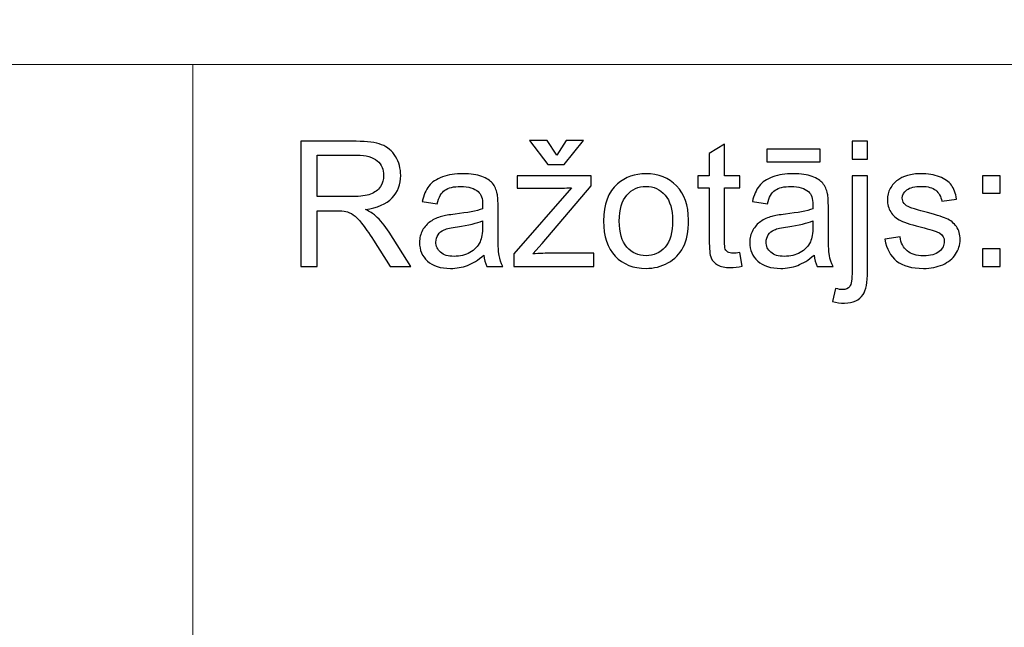
# Model space of a CAD drawing. Units: millimetres. Extents: x -148 to 148, y -105 to 105.
# Drawn here: x 57 to 73, y -78 to -68 of the extents above; entities that cross this region are included whole.
import ezdxf

# ---------------------------------------------------------------- set-up
doc = ezdxf.new("R2010")
doc.units = ezdxf.units.MM
doc.header["$MEASUREMENT"] = 0
doc.layers.add('Layer 1', color=7, linetype='Continuous')

msp = doc.modelspace()

# ---------------------------------------------------------------- linework, layer by layer
at = {"layer": 'Layer 1', "color": 250, "lineweight": 15}
for points, knots in [([(141.5001, 85.0001), (141.5001, 85.0001), (141.5001, -98.0001), (141.5001, -98.0001), (141.5001, -98.0001), (141.5001, -98.0001), (-141.5001, -98.0001), (-141.5001, -98.0001), (-141.5001, -98.0001), (-141.5001, -98.0001), (-141.5001, 85.0001), (-141.5001, 85.0001), (-141.5001, 85.0001), (-141.5001, 85.0001), (141.5001, 85.0001), (141.5001, 85.0001)], [0, 0, 0, 0, 0.25, 0.25, 0.25, 0.25, 0.5, 0.5, 0.5, 0.5, 0.75, 0.75, 0.75, 0.75, 1, 1, 1, 1]), ([(141.5001, -68.694), (141.5001, -68.694), (-21.6408, -68.694), (-21.6408, -68.694), (-21.6408, -68.694), (-21.6408, -68.694), (-21.6408, -98.0001), (-21.6408, -98.0001)], [0, 0, 0, 0, 0.5, 0.5, 0.5, 0.5, 1, 1, 1, 1])]:
    msp.add_open_spline(points, degree=3, knots=knots, dxfattribs=at)
msp.add_open_spline([(60.2105, -98.0001), (60.2105, -98.0001), (60.2105, -68.694), (60.2105, -68.694)], degree=3, dxfattribs=at)
at = {"layer": 'Layer 1', "color": 51}
for points, knots in [([(61.9547, -71.955), (61.9547, -71.955), (61.9547, -69.9348), (61.9547, -69.9348), (61.9547, -69.9348), (61.9547, -69.9348), (62.8503, -69.9348), (62.8503, -69.9348), (62.8503, -69.9348), (63.0304, -69.9348), (63.1673, -69.9531), (63.2609, -69.9893), (63.2609, -69.9893), (63.3545, -70.0256), (63.4293, -70.0895), (63.4858, -70.1812), (63.4858, -70.1812), (63.5417, -70.2734), (63.5695, -70.375), (63.5695, -70.486), (63.5695, -70.486), (63.5695, -70.6295), (63.5234, -70.7499), (63.4303, -70.8482), (63.4303, -70.8482), (63.3376, -70.9465), (63.1941, -71.0091), (63.0003, -71.0359), (63.0003, -71.0359), (63.0714, -71.0698), (63.125, -71.1032), (63.1617, -71.1366), (63.1617, -71.1366), (63.2398, -71.2081), (63.3136, -71.2979), (63.3837, -71.4051), (63.3837, -71.4051), (63.3837, -71.4051), (63.7351, -71.955), (63.7351, -71.955), (63.7351, -71.955), (63.7351, -71.955), (63.3987, -71.955), (63.3987, -71.955), (63.3987, -71.955), (63.3987, -71.955), (63.1316, -71.5345), (63.1316, -71.5345), (63.1316, -71.5345), (63.0535, -71.4136), (62.989, -71.3205), (62.9382, -71.2565), (62.9382, -71.2565), (62.8879, -71.1921), (62.8428, -71.1469), (62.8028, -71.1215), (62.8028, -71.1215), (62.7628, -71.0956), (62.7224, -71.0778), (62.681, -71.0674), (62.681, -71.0674), (62.6504, -71.0613), (62.601, -71.058), (62.5319, -71.058), (62.5319, -71.058), (62.5319, -71.058), (62.2219, -71.058), (62.2219, -71.058), (62.2219, -71.058), (62.2219, -71.058), (62.2219, -71.955), (62.2219, -71.955), (62.2219, -71.955), (62.2219, -71.955), (61.9547, -71.955), (61.9547, -71.955)], [0, 0, 0, 0, 0.0526316, 0.0526316, 0.0526316, 0.0526316, 0.1052632, 0.1052632, 0.1052632, 0.1052632, 0.1578947, 0.1578947, 0.1578947, 0.1578947, 0.2105263, 0.2105263, 0.2105263, 0.2105263, 0.2631579, 0.2631579, 0.2631579, 0.2631579, 0.3157895, 0.3157895, 0.3157895, 0.3157895, 0.3684211, 0.3684211, 0.3684211, 0.3684211, 0.4210526, 0.4210526, 0.4210526, 0.4210526, 0.4736842, 0.4736842, 0.4736842, 0.4736842, 0.5263158, 0.5263158, 0.5263158, 0.5263158, 0.5789474, 0.5789474, 0.5789474, 0.5789474, 0.6315789, 0.6315789, 0.6315789, 0.6315789, 0.6842105, 0.6842105, 0.6842105, 0.6842105, 0.7368421, 0.7368421, 0.7368421, 0.7368421, 0.7894737, 0.7894737, 0.7894737, 0.7894737, 0.8421053, 0.8421053, 0.8421053, 0.8421053, 0.8947368, 0.8947368, 0.8947368, 0.8947368, 0.9473684, 0.9473684, 0.9473684, 0.9473684, 1, 1, 1, 1]), ([(66.0888, -70.1582), (66.0888, -70.1582), (66.2402, -69.924), (66.2402, -69.924), (66.2402, -69.924), (66.2402, -69.924), (66.5215, -69.924), (66.5215, -69.924), (66.5215, -69.924), (66.5215, -69.924), (66.2115, -70.3097), (66.2115, -70.3097), (66.2115, -70.3097), (66.2115, -70.3097), (65.9467, -70.3097), (65.9467, -70.3097), (65.9467, -70.3097), (65.9467, -70.3097), (65.649, -69.924), (65.649, -69.924), (65.649, -69.924), (65.649, -69.924), (65.9331, -69.924), (65.9331, -69.924), (65.9331, -69.924), (65.9331, -69.924), (66.0888, -70.1582), (66.0888, -70.1582)], [0, 0, 0, 0, 0.1428571, 0.1428571, 0.1428571, 0.1428571, 0.2857143, 0.2857143, 0.2857143, 0.2857143, 0.4285714, 0.4285714, 0.4285714, 0.4285714, 0.5714286, 0.5714286, 0.5714286, 0.5714286, 0.7142857, 0.7142857, 0.7142857, 0.7142857, 0.8571429, 0.8571429, 0.8571429, 0.8571429, 1, 1, 1, 1]), ([(70.8597, -70.2226), (70.8597, -70.2226), (70.8597, -69.9348), (70.8597, -69.9348), (70.8597, -69.9348), (70.8597, -69.9348), (71.1075, -69.9348), (71.1075, -69.9348), (71.1075, -69.9348), (71.1075, -69.9348), (71.1075, -70.2226), (71.1075, -70.2226), (71.1075, -70.2226), (71.1075, -70.2226), (70.8597, -70.2226), (70.8597, -70.2226)], [0, 0, 0, 0, 0.25, 0.25, 0.25, 0.25, 0.5, 0.5, 0.5, 0.5, 0.75, 0.75, 0.75, 0.75, 1, 1, 1, 1]), ([(69.0488, -71.733), (69.0488, -71.733), (69.0845, -71.9522), (69.0845, -71.9522), (69.0845, -71.9522), (69.0149, -71.9668), (68.9523, -71.9743), (68.8973, -71.9743), (68.8973, -71.9743), (68.807, -71.9743), (68.7374, -71.9602), (68.6875, -71.9315), (68.6875, -71.9315), (68.6381, -71.9033), (68.6033, -71.8656), (68.5831, -71.8191), (68.5831, -71.8191), (68.5629, -71.773), (68.5525, -71.6751), (68.5525, -71.5265), (68.5525, -71.5265), (68.5525, -71.5265), (68.5525, -70.6845), (68.5525, -70.6845), (68.5525, -70.6845), (68.5525, -70.6845), (68.3705, -70.6845), (68.3705, -70.6845), (68.3705, -70.6845), (68.3705, -70.6845), (68.3705, -70.4917), (68.3705, -70.4917), (68.3705, -70.4917), (68.3705, -70.4917), (68.5525, -70.4917), (68.5525, -70.4917), (68.5525, -70.4917), (68.5525, -70.4917), (68.5525, -70.129), (68.5525, -70.129), (68.5525, -70.129), (68.5525, -70.129), (68.7995, -69.9804), (68.7995, -69.9804), (68.7995, -69.9804), (68.7995, -69.9804), (68.7995, -70.4917), (68.7995, -70.4917), (68.7995, -70.4917), (68.7995, -70.4917), (69.0488, -70.4917), (69.0488, -70.4917), (69.0488, -70.4917), (69.0488, -70.4917), (69.0488, -70.6845), (69.0488, -70.6845), (69.0488, -70.6845), (69.0488, -70.6845), (68.7995, -70.6845), (68.7995, -70.6845), (68.7995, -70.6845), (68.7995, -70.6845), (68.7995, -71.5401), (68.7995, -71.5401), (68.7995, -71.5401), (68.7995, -71.6112), (68.8037, -71.6563), (68.8122, -71.6765), (68.8122, -71.6765), (68.8211, -71.6968), (68.8352, -71.7128), (68.855, -71.725), (68.855, -71.725), (68.8747, -71.7367), (68.9029, -71.7429), (68.9396, -71.7429), (68.9396, -71.7429), (68.9674, -71.7429), (69.0036, -71.7396), (69.0488, -71.733)], [0, 0, 0, 0, 0.05, 0.05, 0.05, 0.05, 0.1, 0.1, 0.1, 0.1, 0.15, 0.15, 0.15, 0.15, 0.2, 0.2, 0.2, 0.2, 0.25, 0.25, 0.25, 0.25, 0.3, 0.3, 0.3, 0.3, 0.35, 0.35, 0.35, 0.35, 0.4, 0.4, 0.4, 0.4, 0.45, 0.45, 0.45, 0.45, 0.5, 0.5, 0.5, 0.5, 0.55, 0.55, 0.55, 0.55, 0.6, 0.6, 0.6, 0.6, 0.65, 0.65, 0.65, 0.65, 0.7, 0.7, 0.7, 0.7, 0.75, 0.75, 0.75, 0.75, 0.8, 0.8, 0.8, 0.8, 0.85, 0.85, 0.85, 0.85, 0.9, 0.9, 0.9, 0.9, 0.95, 0.95, 0.95, 0.95, 1, 1, 1, 1]), ([(69.4829, -70.264), (69.4829, -70.264), (69.4829, -70.0604), (69.4829, -70.0604), (69.4829, -70.0604), (69.4829, -70.0604), (70.3427, -70.0604), (70.3427, -70.0604), (70.3427, -70.0604), (70.3427, -70.0604), (70.3427, -70.264), (70.3427, -70.264), (70.3427, -70.264), (70.3427, -70.264), (69.4829, -70.264), (69.4829, -70.264)], [0, 0, 0, 0, 0.25, 0.25, 0.25, 0.25, 0.5, 0.5, 0.5, 0.5, 0.75, 0.75, 0.75, 0.75, 1, 1, 1, 1]), ([(62.2219, -70.8266), (62.2219, -70.8266), (62.7967, -70.8266), (62.7967, -70.8266), (62.7967, -70.8266), (62.9185, -70.8266), (63.0144, -70.8139), (63.0831, -70.7885), (63.0831, -70.7885), (63.1523, -70.7631), (63.2045, -70.7226), (63.2402, -70.6671), (63.2402, -70.6671), (63.276, -70.6116), (63.2938, -70.5514), (63.2938, -70.486), (63.2938, -70.486), (63.2938, -70.3906), (63.2595, -70.312), (63.1899, -70.2504), (63.1899, -70.2504), (63.1208, -70.1888), (63.0112, -70.1582), (62.8611, -70.1582), (62.8611, -70.1582), (62.8611, -70.1582), (62.2219, -70.1582), (62.2219, -70.1582), (62.2219, -70.1582), (62.2219, -70.1582), (62.2219, -70.8266), (62.2219, -70.8266)], [0, 0, 0, 0, 0.125, 0.125, 0.125, 0.125, 0.25, 0.25, 0.25, 0.25, 0.375, 0.375, 0.375, 0.375, 0.5, 0.5, 0.5, 0.5, 0.625, 0.625, 0.625, 0.625, 0.75, 0.75, 0.75, 0.75, 0.875, 0.875, 0.875, 0.875, 1, 1, 1, 1]), ([(64.9119, -71.7744), (64.8197, -71.8525), (64.7313, -71.9075), (64.6466, -71.9399), (64.6466, -71.9399), (64.5615, -71.9719), (64.4702, -71.9879), (64.3729, -71.9879), (64.3729, -71.9879), (64.212, -71.9879), (64.0888, -71.9489), (64.0022, -71.8703), (64.0022, -71.8703), (63.9161, -71.7918), (63.8729, -71.6911), (63.8729, -71.5693), (63.8729, -71.5693), (63.8729, -71.4973), (63.8889, -71.432), (63.9218, -71.3727), (63.9218, -71.3727), (63.9542, -71.3134), (63.997, -71.2659), (64.0497, -71.2302), (64.0497, -71.2302), (64.1029, -71.1944), (64.1621, -71.1671), (64.2285, -71.1488), (64.2285, -71.1488), (64.2769, -71.1361), (64.3503, -71.1234), (64.4486, -71.1116), (64.4486, -71.1116), (64.649, -71.0876), (64.7967, -71.0594), (64.8912, -71.026), (64.8912, -71.026), (64.8922, -70.9922), (64.8926, -70.9705), (64.8926, -70.9616), (64.8926, -70.9616), (64.8926, -70.8605), (64.8691, -70.789), (64.8221, -70.748), (64.8221, -70.748), (64.759, -70.6916), (64.6645, -70.6638), (64.5398, -70.6638), (64.5398, -70.6638), (64.4232, -70.6638), (64.3371, -70.6841), (64.2811, -70.725), (64.2811, -70.725), (64.2256, -70.7659), (64.1847, -70.8383), (64.1579, -70.9423), (64.1579, -70.9423), (64.1579, -70.9423), (63.9157, -70.9089), (63.9157, -70.9089), (63.9157, -70.9089), (63.9378, -70.8054), (63.974, -70.7212), (64.0243, -70.6577), (64.0243, -70.6577), (64.0747, -70.5938), (64.148, -70.5444), (64.2435, -70.51), (64.2435, -70.51), (64.339, -70.4757), (64.4495, -70.4583), (64.5756, -70.4583), (64.5756, -70.4583), (64.7007, -70.4583), (64.8018, -70.4733), (64.8799, -70.5025), (64.8799, -70.5025), (64.958, -70.5321), (65.0154, -70.5688), (65.0525, -70.6135), (65.0525, -70.6135), (65.0892, -70.6582), (65.1146, -70.7142), (65.1297, -70.7824), (65.1297, -70.7824), (65.1377, -70.8247), (65.1419, -70.9009), (65.1419, -71.011), (65.1419, -71.011), (65.1419, -71.011), (65.1419, -71.3416), (65.1419, -71.3416), (65.1419, -71.3416), (65.1419, -71.5726), (65.1471, -71.7184), (65.1579, -71.7791), (65.1579, -71.7791), (65.1683, -71.8402), (65.1894, -71.899), (65.2205, -71.955), (65.2205, -71.955), (65.2205, -71.955), (64.9613, -71.955), (64.9613, -71.955), (64.9613, -71.955), (64.9359, -71.9037), (64.919, -71.8435), (64.9119, -71.7744)], [0, 0, 0, 0, 0.037037, 0.037037, 0.037037, 0.037037, 0.0740741, 0.0740741, 0.0740741, 0.0740741, 0.1111111, 0.1111111, 0.1111111, 0.1111111, 0.1481481, 0.1481481, 0.1481481, 0.1481481, 0.1851852, 0.1851852, 0.1851852, 0.1851852, 0.2222222, 0.2222222, 0.2222222, 0.2222222, 0.2592593, 0.2592593, 0.2592593, 0.2592593, 0.2962963, 0.2962963, 0.2962963, 0.2962963, 0.3333333, 0.3333333, 0.3333333, 0.3333333, 0.3703704, 0.3703704, 0.3703704, 0.3703704, 0.4074074, 0.4074074, 0.4074074, 0.4074074, 0.4444444, 0.4444444, 0.4444444, 0.4444444, 0.4814815, 0.4814815, 0.4814815, 0.4814815, 0.5185185, 0.5185185, 0.5185185, 0.5185185, 0.5555556, 0.5555556, 0.5555556, 0.5555556, 0.5925926, 0.5925926, 0.5925926, 0.5925926, 0.6296296, 0.6296296, 0.6296296, 0.6296296, 0.6666667, 0.6666667, 0.6666667, 0.6666667, 0.7037037, 0.7037037, 0.7037037, 0.7037037, 0.7407407, 0.7407407, 0.7407407, 0.7407407, 0.7777778, 0.7777778, 0.7777778, 0.7777778, 0.8148148, 0.8148148, 0.8148148, 0.8148148, 0.8518519, 0.8518519, 0.8518519, 0.8518519, 0.8888889, 0.8888889, 0.8888889, 0.8888889, 0.9259259, 0.9259259, 0.9259259, 0.9259259, 0.962963, 0.962963, 0.962963, 0.962963, 1, 1, 1, 1]), ([(65.3954, -71.955), (65.3954, -71.955), (65.3954, -71.7537), (65.3954, -71.7537), (65.3954, -71.7537), (65.3954, -71.7537), (66.3272, -70.6845), (66.3272, -70.6845), (66.3272, -70.6845), (66.2214, -70.6902), (66.1283, -70.6925), (66.0474, -70.6925), (66.0474, -70.6925), (66.0474, -70.6925), (65.4505, -70.6925), (65.4505, -70.6925), (65.4505, -70.6925), (65.4505, -70.6925), (65.4505, -70.4917), (65.4505, -70.4917), (65.4505, -70.4917), (65.4505, -70.4917), (66.6466, -70.4917), (66.6466, -70.4917), (66.6466, -70.4917), (66.6466, -70.4917), (66.6466, -70.6554), (66.6466, -70.6554), (66.6466, -70.6554), (66.6466, -70.6554), (65.8545, -71.5844), (65.8545, -71.5844), (65.8545, -71.5844), (65.8545, -71.5844), (65.7016, -71.7537), (65.7016, -71.7537), (65.7016, -71.7537), (65.8126, -71.7457), (65.9171, -71.7415), (66.0144, -71.7415), (66.0144, -71.7415), (66.0144, -71.7415), (66.6908, -71.7415), (66.6908, -71.7415), (66.6908, -71.7415), (66.6908, -71.7415), (66.6908, -71.955), (66.6908, -71.955), (66.6908, -71.955), (66.6908, -71.955), (65.3954, -71.955), (65.3954, -71.955)], [0, 0, 0, 0, 0.0769231, 0.0769231, 0.0769231, 0.0769231, 0.1538462, 0.1538462, 0.1538462, 0.1538462, 0.2307692, 0.2307692, 0.2307692, 0.2307692, 0.3076923, 0.3076923, 0.3076923, 0.3076923, 0.3846154, 0.3846154, 0.3846154, 0.3846154, 0.4615385, 0.4615385, 0.4615385, 0.4615385, 0.5384615, 0.5384615, 0.5384615, 0.5384615, 0.6153846, 0.6153846, 0.6153846, 0.6153846, 0.6923077, 0.6923077, 0.6923077, 0.6923077, 0.7692308, 0.7692308, 0.7692308, 0.7692308, 0.8461538, 0.8461538, 0.8461538, 0.8461538, 0.9230769, 0.9230769, 0.9230769, 0.9230769, 1, 1, 1, 1]), ([(66.8451, -71.2231), (66.8451, -70.9522), (66.9204, -70.7513), (67.0713, -70.621), (67.0713, -70.621), (67.1969, -70.5129), (67.3503, -70.4583), (67.5314, -70.4583), (67.5314, -70.4583), (67.7327, -70.4583), (67.8973, -70.5241), (68.0248, -70.6563), (68.0248, -70.6563), (68.1527, -70.788), (68.2162, -70.9701), (68.2162, -71.2024), (68.2162, -71.2024), (68.2162, -71.391), (68.188, -71.5392), (68.1316, -71.6469), (68.1316, -71.6469), (68.0751, -71.7551), (67.9928, -71.8388), (67.8851, -71.8986), (67.8851, -71.8986), (67.7769, -71.9583), (67.6593, -71.9879), (67.5314, -71.9879), (67.5314, -71.9879), (67.3268, -71.9879), (67.1612, -71.9225), (67.0347, -71.7908), (67.0347, -71.7908), (66.9081, -71.6596), (66.8451, -71.4705), (66.8451, -71.2231)], [0, 0, 0, 0, 0.1111111, 0.1111111, 0.1111111, 0.1111111, 0.2222222, 0.2222222, 0.2222222, 0.2222222, 0.3333333, 0.3333333, 0.3333333, 0.3333333, 0.4444444, 0.4444444, 0.4444444, 0.4444444, 0.5555556, 0.5555556, 0.5555556, 0.5555556, 0.6666667, 0.6666667, 0.6666667, 0.6666667, 0.7777778, 0.7777778, 0.7777778, 0.7777778, 0.8888889, 0.8888889, 0.8888889, 0.8888889, 1, 1, 1, 1]), ([(70.2463, -71.7744), (70.1541, -71.8525), (70.0657, -71.9075), (69.981, -71.9399), (69.981, -71.9399), (69.8959, -71.9719), (69.8046, -71.9879), (69.7073, -71.9879), (69.7073, -71.9879), (69.5464, -71.9879), (69.4232, -71.9489), (69.3366, -71.8703), (69.3366, -71.8703), (69.2505, -71.7918), (69.2073, -71.6911), (69.2073, -71.5693), (69.2073, -71.5693), (69.2073, -71.4973), (69.2233, -71.432), (69.2562, -71.3727), (69.2562, -71.3727), (69.2886, -71.3134), (69.3314, -71.2659), (69.3841, -71.2302), (69.3841, -71.2302), (69.4373, -71.1944), (69.4965, -71.1671), (69.5629, -71.1488), (69.5629, -71.1488), (69.6113, -71.1361), (69.6847, -71.1234), (69.783, -71.1116), (69.783, -71.1116), (69.9834, -71.0876), (70.1311, -71.0594), (70.2256, -71.026), (70.2256, -71.026), (70.2266, -70.9922), (70.227, -70.9705), (70.227, -70.9616), (70.227, -70.9616), (70.227, -70.8605), (70.2035, -70.789), (70.1565, -70.748), (70.1565, -70.748), (70.0934, -70.6916), (69.9989, -70.6638), (69.8742, -70.6638), (69.8742, -70.6638), (69.7576, -70.6638), (69.6715, -70.6841), (69.6155, -70.725), (69.6155, -70.725), (69.56, -70.7659), (69.5191, -70.8383), (69.4923, -70.9423), (69.4923, -70.9423), (69.4923, -70.9423), (69.2501, -70.9089), (69.2501, -70.9089), (69.2501, -70.9089), (69.2722, -70.8054), (69.3084, -70.7212), (69.3587, -70.6577), (69.3587, -70.6577), (69.4091, -70.5938), (69.4824, -70.5444), (69.5779, -70.51), (69.5779, -70.51), (69.6734, -70.4757), (69.7839, -70.4583), (69.91, -70.4583), (69.91, -70.4583), (70.0351, -70.4583), (70.1362, -70.4733), (70.2143, -70.5025), (70.2143, -70.5025), (70.2924, -70.5321), (70.3498, -70.5688), (70.3869, -70.6135), (70.3869, -70.6135), (70.4236, -70.6582), (70.449, -70.7142), (70.4641, -70.7824), (70.4641, -70.7824), (70.4721, -70.8247), (70.4763, -70.9009), (70.4763, -71.011), (70.4763, -71.011), (70.4763, -71.011), (70.4763, -71.3416), (70.4763, -71.3416), (70.4763, -71.3416), (70.4763, -71.5726), (70.4815, -71.7184), (70.4923, -71.7791), (70.4923, -71.7791), (70.5027, -71.8402), (70.5238, -71.899), (70.5549, -71.955), (70.5549, -71.955), (70.5549, -71.955), (70.2957, -71.955), (70.2957, -71.955), (70.2957, -71.955), (70.2703, -71.9037), (70.2534, -71.8435), (70.2463, -71.7744)], [0, 0, 0, 0, 0.037037, 0.037037, 0.037037, 0.037037, 0.0740741, 0.0740741, 0.0740741, 0.0740741, 0.1111111, 0.1111111, 0.1111111, 0.1111111, 0.1481481, 0.1481481, 0.1481481, 0.1481481, 0.1851852, 0.1851852, 0.1851852, 0.1851852, 0.2222222, 0.2222222, 0.2222222, 0.2222222, 0.2592593, 0.2592593, 0.2592593, 0.2592593, 0.2962963, 0.2962963, 0.2962963, 0.2962963, 0.3333333, 0.3333333, 0.3333333, 0.3333333, 0.3703704, 0.3703704, 0.3703704, 0.3703704, 0.4074074, 0.4074074, 0.4074074, 0.4074074, 0.4444444, 0.4444444, 0.4444444, 0.4444444, 0.4814815, 0.4814815, 0.4814815, 0.4814815, 0.5185185, 0.5185185, 0.5185185, 0.5185185, 0.5555556, 0.5555556, 0.5555556, 0.5555556, 0.5925926, 0.5925926, 0.5925926, 0.5925926, 0.6296296, 0.6296296, 0.6296296, 0.6296296, 0.6666667, 0.6666667, 0.6666667, 0.6666667, 0.7037037, 0.7037037, 0.7037037, 0.7037037, 0.7407407, 0.7407407, 0.7407407, 0.7407407, 0.7777778, 0.7777778, 0.7777778, 0.7777778, 0.8148148, 0.8148148, 0.8148148, 0.8148148, 0.8518519, 0.8518519, 0.8518519, 0.8518519, 0.8888889, 0.8888889, 0.8888889, 0.8888889, 0.9259259, 0.9259259, 0.9259259, 0.9259259, 0.962963, 0.962963, 0.962963, 0.962963, 1, 1, 1, 1]), ([(70.5454, -72.5227), (70.5454, -72.5227), (70.592, -72.312), (70.592, -72.312), (70.592, -72.312), (70.6419, -72.3247), (70.6809, -72.3313), (70.7091, -72.3313), (70.7091, -72.3313), (70.7599, -72.3313), (70.7976, -72.3144), (70.822, -72.281), (70.822, -72.281), (70.847, -72.2476), (70.8597, -72.1634), (70.8597, -72.0293), (70.8597, -72.0293), (70.8597, -72.0293), (70.8597, -70.4917), (70.8597, -70.4917), (70.8597, -70.4917), (70.8597, -70.4917), (71.1075, -70.4917), (71.1075, -70.4917), (71.1075, -70.4917), (71.1075, -70.4917), (71.1075, -72.035), (71.1075, -72.035), (71.1075, -72.035), (71.1075, -72.2151), (71.084, -72.3402), (71.0375, -72.4113), (71.0375, -72.4113), (70.9777, -72.503), (70.8785, -72.5491), (70.7397, -72.5491), (70.7397, -72.5491), (70.6724, -72.5491), (70.6075, -72.5401), (70.5454, -72.5227)], [0, 0, 0, 0, 0.1, 0.1, 0.1, 0.1, 0.2, 0.2, 0.2, 0.2, 0.3, 0.3, 0.3, 0.3, 0.4, 0.4, 0.4, 0.4, 0.5, 0.5, 0.5, 0.5, 0.6, 0.6, 0.6, 0.6, 0.7, 0.7, 0.7, 0.7, 0.8, 0.8, 0.8, 0.8, 0.9, 0.9, 0.9, 0.9, 1, 1, 1, 1]), ([(71.3888, -71.518), (71.3888, -71.518), (71.6339, -71.4795), (71.6339, -71.4795), (71.6339, -71.4795), (71.6475, -71.5778), (71.6861, -71.653), (71.7491, -71.7057), (71.7491, -71.7057), (71.8117, -71.7579), (71.8996, -71.7843), (72.013, -71.7843), (72.013, -71.7843), (72.1268, -71.7843), (72.2115, -71.7607), (72.2665, -71.7146), (72.2665, -71.7146), (72.3216, -71.6681), (72.3493, -71.6135), (72.3493, -71.5514), (72.3493, -71.5514), (72.3493, -71.495), (72.3248, -71.4512), (72.2759, -71.4188), (72.2759, -71.4188), (72.2421, -71.3967), (72.1574, -71.3689), (72.0224, -71.3351), (72.0224, -71.3351), (71.8408, -71.289), (71.7143, -71.2494), (71.6442, -71.2156), (71.6442, -71.2156), (71.5741, -71.1822), (71.5205, -71.1356), (71.4843, -71.0764), (71.4843, -71.0764), (71.4481, -71.0171), (71.4297, -70.9517), (71.4297, -70.8802), (71.4297, -70.8802), (71.4297, -70.8148), (71.4448, -70.7546), (71.4749, -70.6991), (71.4749, -70.6991), (71.5045, -70.6431), (71.5454, -70.5971), (71.5967, -70.5604), (71.5967, -70.5604), (71.6353, -70.5321), (71.688, -70.5077), (71.7543, -70.4879), (71.7543, -70.4879), (71.8211, -70.4682), (71.8926, -70.4583), (71.9688, -70.4583), (71.9688, -70.4583), (72.0835, -70.4583), (72.1842, -70.4752), (72.2712, -70.5082), (72.2712, -70.5082), (72.3582, -70.5411), (72.4222, -70.5858), (72.4636, -70.6422), (72.4636, -70.6422), (72.505, -70.6991), (72.5332, -70.7744), (72.5487, -70.8689), (72.5487, -70.8689), (72.5487, -70.8689), (72.3065, -70.9023), (72.3065, -70.9023), (72.3065, -70.9023), (72.2952, -70.8271), (72.2632, -70.7683), (72.2105, -70.7259), (72.2105, -70.7259), (72.1579, -70.6836), (72.0831, -70.6624), (71.9867, -70.6624), (71.9867, -70.6624), (71.8728, -70.6624), (71.7915, -70.6812), (71.743, -70.7189), (71.743, -70.7189), (71.6941, -70.7565), (71.6696, -70.8007), (71.6696, -70.851), (71.6696, -70.851), (71.6696, -70.8835), (71.68, -70.9122), (71.7002, -70.9381), (71.7002, -70.9381), (71.7204, -70.9649), (71.7519, -70.9865), (71.7952, -71.0044), (71.7952, -71.0044), (71.8201, -71.0133), (71.8931, -71.0345), (72.0144, -71.0674), (72.0144, -71.0674), (72.1899, -71.1145), (72.3121, -71.1526), (72.3813, -71.1827), (72.3813, -71.1827), (72.4509, -71.2123), (72.5055, -71.256), (72.545, -71.3129), (72.545, -71.3129), (72.5845, -71.3699), (72.6042, -71.4404), (72.6042, -71.5251), (72.6042, -71.5251), (72.6042, -71.6079), (72.5798, -71.6855), (72.5318, -71.7589), (72.5318, -71.7589), (72.4834, -71.8318), (72.4137, -71.8882), (72.323, -71.9282), (72.323, -71.9282), (72.2322, -71.9682), (72.1292, -71.9879), (72.0144, -71.9879), (72.0144, -71.9879), (71.8239, -71.9879), (71.679, -71.9484), (71.5793, -71.8694), (71.5793, -71.8694), (71.4796, -71.7904), (71.4161, -71.6733), (71.3888, -71.518)], [0, 0, 0, 0, 0.030303, 0.030303, 0.030303, 0.030303, 0.0606061, 0.0606061, 0.0606061, 0.0606061, 0.0909091, 0.0909091, 0.0909091, 0.0909091, 0.1212121, 0.1212121, 0.1212121, 0.1212121, 0.1515152, 0.1515152, 0.1515152, 0.1515152, 0.1818182, 0.1818182, 0.1818182, 0.1818182, 0.2121212, 0.2121212, 0.2121212, 0.2121212, 0.2424242, 0.2424242, 0.2424242, 0.2424242, 0.2727273, 0.2727273, 0.2727273, 0.2727273, 0.3030303, 0.3030303, 0.3030303, 0.3030303, 0.3333333, 0.3333333, 0.3333333, 0.3333333, 0.3636364, 0.3636364, 0.3636364, 0.3636364, 0.3939394, 0.3939394, 0.3939394, 0.3939394, 0.4242424, 0.4242424, 0.4242424, 0.4242424, 0.4545455, 0.4545455, 0.4545455, 0.4545455, 0.4848485, 0.4848485, 0.4848485, 0.4848485, 0.5151515, 0.5151515, 0.5151515, 0.5151515, 0.5454545, 0.5454545, 0.5454545, 0.5454545, 0.5757576, 0.5757576, 0.5757576, 0.5757576, 0.6060606, 0.6060606, 0.6060606, 0.6060606, 0.6363636, 0.6363636, 0.6363636, 0.6363636, 0.6666667, 0.6666667, 0.6666667, 0.6666667, 0.6969697, 0.6969697, 0.6969697, 0.6969697, 0.7272727, 0.7272727, 0.7272727, 0.7272727, 0.7575758, 0.7575758, 0.7575758, 0.7575758, 0.7878788, 0.7878788, 0.7878788, 0.7878788, 0.8181818, 0.8181818, 0.8181818, 0.8181818, 0.8484848, 0.8484848, 0.8484848, 0.8484848, 0.8787879, 0.8787879, 0.8787879, 0.8787879, 0.9090909, 0.9090909, 0.9090909, 0.9090909, 0.9393939, 0.9393939, 0.9393939, 0.9393939, 0.969697, 0.969697, 0.969697, 0.969697, 1, 1, 1, 1]), ([(72.9678, -70.7739), (72.9678, -70.7739), (72.9678, -70.4917), (72.9678, -70.4917), (72.9678, -70.4917), (72.9678, -70.4917), (73.2505, -70.4917), (73.2505, -70.4917), (73.2505, -70.4917), (73.2505, -70.4917), (73.2505, -70.7739), (73.2505, -70.7739), (73.2505, -70.7739), (73.2505, -70.7739), (72.9678, -70.7739), (72.9678, -70.7739)], [0, 0, 0, 0, 0.25, 0.25, 0.25, 0.25, 0.5, 0.5, 0.5, 0.5, 0.75, 0.75, 0.75, 0.75, 1, 1, 1, 1]), ([(67.1, -71.2231), (67.1, -71.4108), (67.141, -71.551), (67.2228, -71.6441), (67.2228, -71.6441), (67.3047, -71.7377), (67.4077, -71.7843), (67.5314, -71.7843), (67.5314, -71.7843), (67.6546, -71.7843), (67.7571, -71.7372), (67.839, -71.6436), (67.839, -71.6436), (67.9204, -71.55), (67.9613, -71.407), (67.9613, -71.2151), (67.9613, -71.2151), (67.9613, -71.034), (67.9204, -70.8967), (67.838, -70.8035), (67.838, -70.8035), (67.7557, -70.7104), (67.6537, -70.6638), (67.5314, -70.6638), (67.5314, -70.6638), (67.4077, -70.6638), (67.3047, -70.7104), (67.2228, -70.8031), (67.2228, -70.8031), (67.141, -70.8957), (67.1, -71.0359), (67.1, -71.2231)], [0, 0, 0, 0, 0.125, 0.125, 0.125, 0.125, 0.25, 0.25, 0.25, 0.25, 0.375, 0.375, 0.375, 0.375, 0.5, 0.5, 0.5, 0.5, 0.625, 0.625, 0.625, 0.625, 0.75, 0.75, 0.75, 0.75, 0.875, 0.875, 0.875, 0.875, 1, 1, 1, 1]), ([(64.8912, -71.2203), (64.8009, -71.2574), (64.6659, -71.2885), (64.4862, -71.3144), (64.4862, -71.3144), (64.3842, -71.3289), (64.3117, -71.3454), (64.2699, -71.3637), (64.2699, -71.3637), (64.2275, -71.3821), (64.1946, -71.4089), (64.172, -71.4447), (64.172, -71.4447), (64.149, -71.4799), (64.1372, -71.519), (64.1372, -71.5622), (64.1372, -71.5622), (64.1372, -71.6286), (64.1626, -71.6836), (64.2125, -71.7278), (64.2125, -71.7278), (64.2623, -71.7716), (64.3357, -71.7937), (64.4321, -71.7937), (64.4321, -71.7937), (64.5276, -71.7937), (64.6128, -71.773), (64.6871, -71.7311), (64.6871, -71.7311), (64.7614, -71.6892), (64.8164, -71.6319), (64.8512, -71.5594), (64.8512, -71.5594), (64.878, -71.5034), (64.8912, -71.4207), (64.8912, -71.3115), (64.8912, -71.3115), (64.8912, -71.3115), (64.8912, -71.2203), (64.8912, -71.2203)], [0, 0, 0, 0, 0.1, 0.1, 0.1, 0.1, 0.2, 0.2, 0.2, 0.2, 0.3, 0.3, 0.3, 0.3, 0.4, 0.4, 0.4, 0.4, 0.5, 0.5, 0.5, 0.5, 0.6, 0.6, 0.6, 0.6, 0.7, 0.7, 0.7, 0.7, 0.8, 0.8, 0.8, 0.8, 0.9, 0.9, 0.9, 0.9, 1, 1, 1, 1]), ([(70.2256, -71.2203), (70.1353, -71.2574), (70.0003, -71.2885), (69.8206, -71.3144), (69.8206, -71.3144), (69.7186, -71.3289), (69.6461, -71.3454), (69.6043, -71.3637), (69.6043, -71.3637), (69.5619, -71.3821), (69.529, -71.4089), (69.5064, -71.4447), (69.5064, -71.4447), (69.4834, -71.4799), (69.4716, -71.519), (69.4716, -71.5622), (69.4716, -71.5622), (69.4716, -71.6286), (69.497, -71.6836), (69.5469, -71.7278), (69.5469, -71.7278), (69.5967, -71.7716), (69.6701, -71.7937), (69.7665, -71.7937), (69.7665, -71.7937), (69.862, -71.7937), (69.9472, -71.773), (70.0215, -71.7311), (70.0215, -71.7311), (70.0958, -71.6892), (70.1508, -71.6319), (70.1856, -71.5594), (70.1856, -71.5594), (70.2124, -71.5034), (70.2256, -71.4207), (70.2256, -71.3115), (70.2256, -71.3115), (70.2256, -71.3115), (70.2256, -71.2203), (70.2256, -71.2203)], [0, 0, 0, 0, 0.1, 0.1, 0.1, 0.1, 0.2, 0.2, 0.2, 0.2, 0.3, 0.3, 0.3, 0.3, 0.4, 0.4, 0.4, 0.4, 0.5, 0.5, 0.5, 0.5, 0.6, 0.6, 0.6, 0.6, 0.7, 0.7, 0.7, 0.7, 0.8, 0.8, 0.8, 0.8, 0.9, 0.9, 0.9, 0.9, 1, 1, 1, 1]), ([(72.9678, -71.955), (72.9678, -71.955), (72.9678, -71.6723), (72.9678, -71.6723), (72.9678, -71.6723), (72.9678, -71.6723), (73.2505, -71.6723), (73.2505, -71.6723), (73.2505, -71.6723), (73.2505, -71.6723), (73.2505, -71.955), (73.2505, -71.955), (73.2505, -71.955), (73.2505, -71.955), (72.9678, -71.955), (72.9678, -71.955)], [0, 0, 0, 0, 0.25, 0.25, 0.25, 0.25, 0.5, 0.5, 0.5, 0.5, 0.75, 0.75, 0.75, 0.75, 1, 1, 1, 1])]:
    msp.add_open_spline(points, degree=3, knots=knots, dxfattribs=at)

doc.saveas('drawing.dxf')
